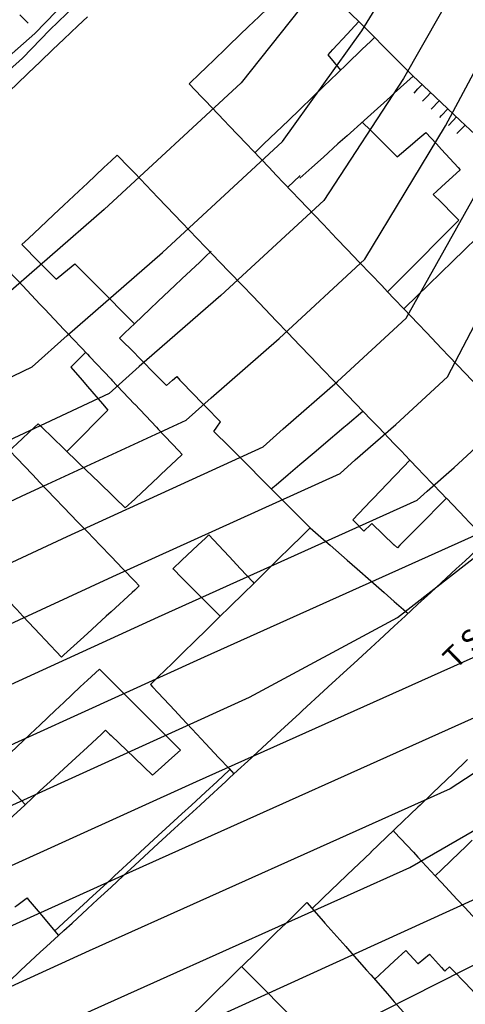
# Model space of a CAD drawing. Units: inches. Extents: x 198200 to 203150, y 439200 to 443400.
# Drawn here: x 200426 to 200464, y 439880 to 439963 of the extents above; entities that cross this region are included whole.
import ezdxf

# ---------------------------------------------------------------- set-up
doc = ezdxf.new("R2010")
doc.units = ezdxf.units.IN
doc.header["$MEASUREMENT"] = 0
for name, color, linetype in [('ANNO_streets', 5, 'CONTINUOUS'), ('Buildings', 252, 'CONTINUOUS'), ('ISO1NEW', 90, 'CONTINUOUS'), ('ISO_1IN', 251, 'CONTINUOUS'), ('ISO_1M', 85, 'CONTINUOUS'), ('ISO_5M', 86, 'CONTINUOUS'), ('lim', 251, 'CONTINUOUS'), ('Slope', 28, 'CONTINUOUS')]:
    doc.layers.add(name, color=color, linetype=linetype)
doc.styles.get("Standard").update_dxf_attribs({"font": 'grtxt.shx', "height": 0.2})

msp = doc.modelspace()

# ---------------------------------------------------------------- linework, layer by layer
at = {"layer": 'Buildings', "linetype": 'Continuous'}
for p, q in [((200453.456, 439958.774), (200452.397, 439960.078)), ((200460.01, 439883.038), (200460.987, 439883.851))]:
    msp.add_line(p, q, dxfattribs=at)
for points in [[(200450.613, 439967.244), (200451.344, 439966.513), (200452, 439965.857), (200453.346, 439964.512), (200454, 439963.859), (200455.348, 439962.511), (200456, 439961.86), (200457.35, 439960.51), (200458, 439959.861), (200459.353, 439958.509), (200459.604, 439958.259)], [(200440.614, 439957.609), (200441.548, 439958.509), (200442, 439958.944), (200443.625, 439960.51), (200444, 439960.871), (200445.701, 439962.511), (200446, 439962.798), (200447.778, 439964.512), (200448, 439964.725), (200449.854, 439966.513), (200450, 439966.653), (200450, 439966.653)], [(200452.397, 439960.078), (200452.795, 439960.51), (200454, 439961.816), (200454.64, 439962.511), (200454.98, 439962.88)], [(200456.323, 439961.537), (200456, 439961.225), (200455.257, 439960.51), (200454, 439959.298), (200453.181, 439958.509), (200452, 439957.371), (200451.105, 439956.508), (200450, 439955.444), (200450, 439955.444)], [(200459.604, 439958.259), (200458, 439956.812), (200457.663, 439956.508), (200456, 439955.009), (200455.444, 439954.507), (200454, 439953.205), (200453.225, 439952.507), (200452, 439951.402), (200451.006, 439950.506), (200450, 439949.599), (200450, 439949.599)], [(200440.614, 439957.609), (200441.663, 439956.508), (200442, 439956.155), (200443.571, 439954.507), (200444, 439954.058), (200445.479, 439952.507), (200446, 439951.961), (200447.388, 439950.506), (200448, 439949.864), (200449.296, 439948.505), (200450, 439947.768), (200450, 439947.768)], [(200446.185, 439951.768), (200446.952, 439952.507), (200448, 439953.516), (200449.028, 439954.507), (200450, 439955.444), (200450, 439955.444)], [(200455.277, 439954.358), (200456, 439953.643), (200457.148, 439952.507), (200458, 439951.665), (200458.249, 439951.419)], [(200458.249, 439951.419), (200459.53, 439952.507), (200460, 439952.906), (200460.684, 439953.487)], [(200460.684, 439953.487), (200461.579, 439952.507), (200462, 439952.046), (200463.407, 439950.506), (200463.568, 439950.331)], [(200426.439, 439943.975), (200427.001, 439944.503), (200428, 439945.44), (200429.132, 439946.504), (200430, 439947.319), (200431.263, 439948.505), (200432, 439949.197), (200433.393, 439950.506), (200434, 439951.075), (200434.52, 439951.564)], [(200434.52, 439951.564), (200435.534, 439950.506), (200436, 439950.021), (200437.453, 439948.505), (200438, 439947.936), (200439.373, 439946.504), (200440, 439945.851), (200441.292, 439944.503), (200442, 439943.766), (200443.211, 439942.502), (200444, 439941.681), (200445.131, 439940.501), (200446, 439939.596), (200447.05, 439938.501), (200448, 439937.511), (200448.969, 439936.5), (200450, 439935.426), (200450, 439935.426)], [(200463.568, 439950.331), (200462, 439948.88), (200461.594, 439948.505), (200461.304, 439948.237)], [(200448.965, 439948.854), (200450, 439949.821), (200450.006, 439949.827)], [(200450, 439947.768), (200450, 439947.768), (200451.204, 439946.504), (200452, 439945.67), (200453.113, 439944.503), (200454, 439943.573), (200455.021, 439942.502), (200456, 439941.476), (200456.929, 439940.501), (200457.435, 439939.972)], [(200458.815, 439938.526), (200460, 439939.684), (200460.835, 439940.501), (200462, 439941.64), (200462.881, 439942.502), (200464, 439943.596), (200464.927, 439944.503), (200466, 439945.552), (200466.973, 439946.504), (200468, 439947.508), (200468.485, 439947.983)], [(200461.304, 439948.237), (200462, 439947.537), (200463.028, 439946.504), (200463.471, 439946.06)], [(200463.471, 439946.06), (200462, 439944.576), (200461.927, 439944.503), (200460, 439942.559), (200459.944, 439942.502), (200458, 439940.541), (200457.96, 439940.501), (200457.435, 439939.972)], [(200426.439, 439943.975), (200427.901, 439942.502), (200428, 439942.403), (200429.347, 439941.047)], [(200442.487, 439943.42), (200442, 439942.959), (200441.518, 439942.502), (200440, 439941.065), (200439.404, 439940.501), (200438, 439939.172), (200437.29, 439938.501), (200436, 439937.279), (200435.176, 439936.5), (200434.716, 439936.064)], [(200425.188, 439941.879), (200426, 439941.021), (200426.491, 439940.501), (200428, 439938.908), (200428.385, 439938.501), (200430, 439936.795), (200430.279, 439936.5), (200432, 439934.682), (200432.173, 439934.499), (200434, 439932.569), (200434.066, 439932.498), (200435.96, 439930.497), (200436, 439930.456), (200437.854, 439928.496), (200438, 439928.343), (200439.748, 439926.495), (200440, 439926.23), (200440.037, 439926.191)], [(200429.347, 439941.047), (200430, 439941.585), (200430.939, 439942.36)], [(200430.939, 439942.36), (200432, 439941.286), (200432.775, 439940.501), (200434, 439939.262), (200434.752, 439938.501), (200435.979, 439937.26)], [(200458.815, 439938.526), (200458.838, 439938.501), (200460, 439937.283), (200460.747, 439936.5), (200462, 439935.186), (200462.655, 439934.499), (200464, 439933.089), (200464.563, 439932.498), (200465.909, 439931.088)], [(200434.716, 439936.064), (200436, 439934.766), (200436.264, 439934.499), (200438, 439932.745), (200438.244, 439932.498), (200438.688, 439932.05)], [(200450, 439935.426), (200450, 439935.426), (200450.888, 439934.499), (200452, 439933.34), (200452.808, 439932.498), (200454, 439931.255), (200454.727, 439930.497), (200456, 439929.17), (200456.646, 439928.496), (200458, 439927.085), (200458.566, 439926.495), (200459.316, 439925.714)], [(200417.573, 439934.669), (200417.735, 439934.499), (200418, 439934.223), (200419.654, 439932.498), (200420, 439932.137), (200421.572, 439930.497), (200422, 439930.051), (200423.491, 439928.496), (200424, 439927.965), (200425.409, 439926.495), (200426, 439925.88), (200427.328, 439924.494), (200428, 439923.794), (200429.246, 439922.494), (200430, 439921.708), (200431.164, 439920.493), (200432, 439919.622), (200433.083, 439918.492), (200434, 439917.536), (200435.001, 439916.491), (200436, 439915.45), (200436.386, 439915.048)], [(200430.594, 439933.596), (200431.499, 439934.499), (200431.846, 439934.845)], [(200430.594, 439933.596), (200431.541, 439932.498), (200432, 439931.967), (200433.269, 439930.497), (200433.738, 439929.955)], [(200438.688, 439932.05), (200439.215, 439932.498), (200439.558, 439932.79)], [(200439.558, 439932.79), (200439.839, 439932.498), (200440, 439932.332), (200441.774, 439930.497), (200442, 439930.264), (200443.268, 439928.953)], [(200430.257, 439926.445), (200430.307, 439926.495), (200432, 439928.202), (200432.291, 439928.496), (200433.738, 439929.955)], [(200450, 439925.329), (200450, 439925.329), (200451.374, 439926.495), (200452, 439927.026), (200453.732, 439928.496), (200454, 439928.723), (200455.339, 439929.86)], [(200427.833, 439928.788), (200427.517, 439928.496), (200426, 439927.097), (200425.381, 439926.526)], [(200435.203, 439921.663), (200434.343, 439922.494), (200434, 439922.826), (200432.273, 439924.494), (200432, 439924.759), (200430.203, 439926.495), (200430, 439926.693), (200428.134, 439928.496), (200428, 439928.626), (200427.833, 439928.788)], [(200442.709, 439928.151), (200442.949, 439928.496), (200443.268, 439928.953)], [(200442.709, 439928.151), (200444, 439926.857), (200444.361, 439926.495), (200446, 439924.854), (200446.358, 439924.494), (200448, 439922.85), (200448.355, 439922.494), (200450, 439920.847), (200450, 439920.847)], [(200440.037, 439926.191), (200440, 439926.156), (200438.226, 439924.494), (200438, 439924.282), (200436.09, 439922.494), (200436, 439922.409), (200435.203, 439921.663)], [(200447.578, 439923.273), (200448, 439923.631), (200449.017, 439924.494), (200450, 439925.329), (200450, 439925.329)], [(200454.481, 439920.663), (200456, 439922.249), (200456.233, 439922.494), (200458, 439924.339), (200458.149, 439924.494), (200459.316, 439925.714)], [(200462.408, 439922.491), (200462, 439922.075), (200460.446, 439920.493), (200460, 439920.038), (200458.481, 439918.492), (200458.26, 439918.267)], [(200462.408, 439922.491), (200464, 439920.831), (200464.324, 439920.493), (200465.859, 439918.893)], [(200419.232, 439920.194), (200420, 439919.383), (200420.843, 439918.492), (200422, 439917.271), (200422.739, 439916.491), (200424, 439915.16), (200424.634, 439914.49), (200426, 439913.049), (200426.529, 439912.489), (200428, 439910.937), (200428.425, 439910.488), (200429.812, 439909.025)], [(200450, 439920.847), (200450, 439920.847), (200450.353, 439920.493), (200450.876, 439919.97)], [(200455.411, 439919.687), (200454.642, 439920.493), (200454.481, 439920.663)], [(200456.099, 439920.341), (200456, 439920.246), (200455.411, 439919.687)], [(200458.26, 439918.267), (200458.025, 439918.492), (200458, 439918.516), (200456.099, 439920.341)], [(200439.235, 439916.504), (200440, 439917.222), (200441.351, 439918.492), (200442, 439919.101), (200442.285, 439919.369)], [(200442.285, 439919.369), (200443.104, 439918.492), (200444, 439917.534), (200444.975, 439916.491), (200446, 439915.396), (200446.103, 439915.286)], [(200450.876, 439919.97), (200450, 439919.11), (200450, 439919.11)], [(200450.876, 439919.97), (200452, 439918.986), (200452.564, 439918.492), (200454, 439917.236), (200454.851, 439916.491), (200456, 439915.486), (200457.138, 439914.49), (200458, 439913.736), (200459.162, 439912.72)], [(200437.339, 439906.684), (200438, 439907.332), (200439.177, 439908.488), (200440, 439909.295), (200441.215, 439910.488), (200442, 439911.258), (200443.254, 439912.489), (200444, 439913.221), (200445.293, 439914.49), (200446, 439915.184), (200447.332, 439916.491), (200448, 439917.147), (200449.37, 439918.492), (200450, 439919.11), (200450, 439919.11)], [(200450, 439904.276), (200450, 439904.276), (200450.228, 439904.486), (200452, 439906.119), (200452.399, 439906.487), (200454, 439907.962), (200454.569, 439908.488), (200456, 439909.806), (200456.74, 439910.488), (200458, 439911.649), (200458.911, 439912.489), (200460, 439913.492), (200461.082, 439914.49), (200462, 439915.336), (200463.253, 439916.491), (200464, 439917.179), (200465.424, 439918.492), (200465.859, 439918.893)], [(200439.235, 439916.504), (200439.247, 439916.491), (200440, 439915.738), (200441.247, 439914.49), (200442, 439913.738), (200443.248, 439912.489), (200443.251, 439912.487)], [(200436.386, 439915.048), (200436, 439914.694), (200435.777, 439914.49), (200434, 439912.861), (200433.593, 439912.489), (200432, 439911.029), (200431.409, 439910.488), (200430, 439909.197), (200429.812, 439909.025)], [(200422.126, 439897.754), (200422.9, 439898.483), (200424, 439899.519), (200425.023, 439900.484), (200426, 439901.404), (200427.147, 439902.485), (200428, 439903.288), (200429.27, 439904.486), (200430, 439905.173), (200431.394, 439906.487), (200432, 439907.058), (200433.005, 439908.005)], [(200433.005, 439908.005), (200434, 439907.01), (200434.523, 439906.487), (200436, 439905.012), (200436.526, 439904.486), (200438, 439903.013), (200438.528, 439902.485), (200439.883, 439901.132)], [(200437.339, 439906.684), (200437.523, 439906.487), (200438, 439905.977), (200439.396, 439904.486), (200440, 439903.841), (200441.269, 439902.485), (200442, 439901.705), (200443.142, 439900.484), (200444, 439899.569), (200444.413, 439899.128)], [(200444.413, 439899.128), (200445.885, 439900.484), (200446, 439900.59), (200448, 439902.433), (200448.056, 439902.485), (200450, 439904.277), (200450, 439904.277)], [(200424.839, 439894.778), (200426, 439895.85), (200426.683, 439896.482), (200428, 439897.699), (200428.849, 439898.483), (200430, 439899.547), (200431.014, 439900.484), (200432, 439901.395), (200433.179, 439902.485), (200433.535, 439902.814)], [(200433.535, 439902.814), (200433.879, 439902.485), (200434, 439902.371), (200435.98, 439900.484), (200436, 439900.465), (200437.521, 439899.017)], [(200437.521, 439899.017), (200438, 439899.445), (200439.159, 439900.484), (200439.883, 439901.132)], [(200464.205, 439900.325), (200464, 439900.128), (200462.281, 439898.483), (200462, 439898.214), (200460.191, 439896.482), (200460, 439896.299), (200458.101, 439894.482), (200458, 439894.385), (200456.011, 439892.481), (200456, 439892.47), (200454, 439890.556), (200453.92, 439890.48), (200452, 439888.641), (200451.83, 439888.479), (200451.029, 439887.712)], [(200423.935, 439899.459), (200424, 439899.39), (200424.86, 439898.483), (200426, 439897.282), (200426.724, 439896.52)], [(200457.92, 439894.309), (200458, 439894.222), (200459.615, 439892.481), (200460, 439892.066), (200461.471, 439890.48), (200462, 439889.91), (200463.327, 439888.479), (200464, 439887.753), (200465.182, 439886.478), (200466, 439885.597), (200467.038, 439884.477), (200468, 439883.441), (200468.271, 439883.149)], [(200461.472, 439890.479), (200461.473, 439890.48), (200462, 439890.989), (200463.543, 439892.481), (200464, 439892.922), (200464.596, 439893.499)], [(200425.852, 439887.862), (200426, 439887.97), (200426.697, 439888.479), (200426.876, 439888.61)], [(200426.876, 439888.61), (200426.986, 439888.479), (200428, 439887.277), (200428.674, 439886.478), (200429.556, 439885.434)], [(200432.461, 439870.422), (200432.511, 439870.471), (200434, 439871.931), (200434.551, 439872.472), (200436, 439873.893), (200436.591, 439874.473), (200438, 439875.854), (200438.631, 439876.474), (200440, 439877.816), (200440.671, 439878.475), (200442, 439879.778), (200442.711, 439880.475), (200444, 439881.739), (200444.751, 439882.476), (200446, 439883.701), (200446.791, 439884.477), (200448, 439885.663), (200448.831, 439886.478), (200450, 439887.625), (200450, 439887.625)], [(200450.593, 439888.207), (200450, 439887.625), (200450, 439887.625)], [(200450.593, 439888.207), (200452, 439886.611), (200452.117, 439886.478), (200453.881, 439884.477), (200454, 439884.343), (200455.645, 439882.476), (200456, 439882.075), (200457.41, 439880.475), (200458, 439879.807), (200458.777, 439878.926)], [(200423.567, 439879.915), (200424, 439880.314), (200424.175, 439880.475), (200426, 439882.157), (200426.346, 439882.476), (200428, 439884), (200428.518, 439884.477), (200429.556, 439885.434)], [(200456.33, 439881.701), (200457.17, 439882.476), (200458, 439883.242), (200458.977, 439884.144)], [(200458.977, 439884.144), (200460, 439883.048), (200460.01, 439883.038)], [(200460.987, 439883.851), (200462, 439882.701), (200462.198, 439882.476), (200462.267, 439882.399)], [(200445.064, 439882.783), (200445.369, 439882.476), (200446, 439881.843), (200447.362, 439880.475), (200448, 439879.836), (200449.355, 439878.475), (200449.626, 439878.204)], [(200462.267, 439882.399), (200462.352, 439882.476), (200462.677, 439882.77)], [(200462.677, 439882.77), (200462.959, 439882.476), (200464, 439881.396), (200464.886, 439880.475), (200465.163, 439880.189)]]:
    msp.add_lwpolyline(points, dxfattribs=at)
at = {"layer": 'ISO1NEW', "linetype": 'Continuous'}
for points in [[(200586.668, 440120.303), (200571.8, 440078.601), (200572.294, 440068.875), (200574.195, 440064.44), (200575.586, 440046.722), (200576.51, 440022.866), (200562.679, 439997.671), (200544.475, 439971.209), (200537.825, 439961.653), (200535.507, 439959.222), (200523.884, 439943.5), (200506.383, 439919.719), (200496.6, 439903.362), (200472.86, 439887.027), (200441.455, 439871.115), (200421.953, 439862.477), (200399.435, 439855.014), (200384.797, 439848.924), (200383.889, 439848.096), (200383.325, 439847.56), (200382.608, 439846.983), (200381.546, 439846.074), (200376.207, 439845.201)], [(200494.683, 440040.82), (200495.185, 440035.576), (200495.226, 440023.488), (200495.899, 440007.878), (200495.837, 440000.782), (200493.382, 439996.08), (200473.703, 439983.196), (200455.392, 439971.575), (200451.69, 439966.104), (200445.029, 439957.697), (200433.402, 439946.965), (200424.167, 439938.918), (200420.786, 439935.874), (200416.453, 439933.63)], [(200523.911, 439976.777), (200511.794, 439959.673), (200497.559, 439946.556), (200495.895, 439945.5), (200493.321, 439939.913), (200485.342, 439922.565), (200466.147, 439904.496), (200436.679, 439891.282), (200420.572, 439883.971), (200420.118, 439883.567), (200419.653, 439883.173), (200419.148, 439882.738), (200418.559, 439882.178), (200416.452, 439881.371), (200412.116, 439881), (200409.223, 439880.882), (200408.322, 439880.218), (200393.272, 439874.033), (200377.319, 439867.014)], [(200378.38, 439889.584), (200385.935, 439893.081), (200388.127, 439894.695), (200395.15, 439894.983), (200405.682, 439895.882), (200410.796, 439897.841), (200412.228, 439899.203), (200413.456, 439900.26), (200414.582, 439901.215), (200415.687, 439902.197), (200438.008, 439912.433), (200459.929, 439922.324), (200460.773, 439923.084), (200463.083, 439925.097), (200465.989, 439927.779), (200472.979, 439941.993), (200479.694, 439955.929), (200488.016, 439961.212), (200504.43, 439974.237)], [(200526.854, 439972.63), (200513.636, 439956.033), (200491.524, 439924.943), (200480.116, 439909.193), (200462.733, 439897.84), (200432.147, 439884.114), (200421.794, 439879.415), (200421.502, 439879.155), (200421.203, 439878.902), (200420.878, 439878.622), (200420.499, 439878.262), (200419.145, 439877.743), (200416.358, 439877.505), (200414.498, 439877.429), (200413.918, 439877.002), (200396.996, 439870.146), (200379.188, 439862.492)], [(200506.271, 439970.596), (200490.403, 439957.548), (200483.744, 439953.322), (200476.526, 439937.974), (200469.483, 439922.794), (200468.029, 439921.452), (200466.875, 439920.446), (200466.453, 439920.066), (200441.874, 439909.025), (200416.908, 439897.641), (200415.967, 439896.803), (200415.005, 439895.988), (200413.958, 439895.087), (200412.736, 439893.926), (200408.375, 439892.254), (200399.392, 439891.487), (200393.4, 439891.242), (200391.532, 439889.865), (200382.103, 439885.697), (200371.709, 439880.582)], [(200384.063, 439902.075), (200386.668, 439901.974), (200400.296, 439903.138), (200406.914, 439905.673), (200408.768, 439907.435), (200410.357, 439908.803), (200411.815, 439910.04), (200413.245, 439911.311), (200430.274, 439919.25), (200446.88, 439926.84), (200448.571, 439928.363), (200453.188, 439932.385), (200459.003, 439937.752), (200465.883, 439950.03), (200471.593, 439961.145), (200483.246, 439968.54)], [(200397.323, 439915.566), (200401.093, 439917.422), (200403.578, 439919.784), (200405.708, 439921.617), (200407.664, 439923.276), (200409.58, 439924.98), (200418.674, 439929.477), (200427.31, 439933.616), (200430.268, 439936.279), (200438.348, 439943.32), (200448.522, 439952.711), (200455.238, 439962.086), (200459.442, 439968.967)], [(200379.477, 439856.527), (200381.058, 439857.969), (200400.719, 439866.259), (200419.515, 439873.786), (200419.773, 439873.976), (200420.598, 439874.009), (200421.837, 439874.115), (200422.44, 439874.346), (200422.608, 439874.506), (200422.752, 439874.63), (200422.885, 439874.742), (200423.015, 439874.858), (200427.617, 439876.947), (200459.318, 439891.184), (200481.374, 439903.928), (200493.217, 439917.749), (200502.092, 439935.168), (200508.941, 439944.433), (200521.866, 439958.524), (200529.797, 439968.483)], [(200463.493, 439966.36), (200458.786, 439958.067), (200452.016, 439947.724), (200443.296, 439939.675), (200436.369, 439933.64), (200433.834, 439931.357), (200422.541, 439926.068), (200410.802, 439920.423), (200409.047, 439918.864), (200407.258, 439917.346), (200405.308, 439915.668), (200403.033, 439913.506), (200394.911, 439910.394), (200391.114, 439909.46)], [(200375.439, 439893.789), (200380.338, 439896.297), (200382.851, 439898.148), (200390.909, 439898.479), (200402.989, 439899.51), (200408.855, 439901.757), (200410.498, 439903.319), (200411.906, 439904.531), (200413.199, 439905.628), (200414.466, 439906.755), (200434.14, 439915.842), (200453.405, 439924.583), (200454.672, 439925.724), (200458.136, 439928.741), (200462.496, 439932.765), (200469.431, 439946.012), (200475.644, 439958.537), (200485.631, 439964.876)], [(200509.954, 439963.314), (200495.174, 439950.22), (200491.845, 439948.107), (200486.698, 439936.934), (200479.159, 439920.186), (200469.561, 439911.151), (200441.209, 439898.449), (200419.351, 439888.528), (200418.734, 439887.98), (200418.104, 439887.445), (200417.418, 439886.855), (200416.618, 439886.094), (200413.76, 439884.999), (200407.875, 439884.497), (200403.949, 439884.335), (200402.725, 439883.433), (200389.549, 439877.922), (200375.448, 439871.537)]]:
    msp.add_lwpolyline(points, dxfattribs=at)
at = {"layer": 'ISO_1IN', "linetype": 'Continuous'}
for points in [[(200450.321, 439984.492), (200448.509, 439982.95), (200445.417, 439979.145), (200442.826, 439976.49), (200439.96, 439973.786), (200438.422, 439972.539), (200434.843, 439969.317), (200431.12, 439965.609), (200427.525, 439961.869), (200424.384, 439959.1), (200421.356, 439955.991), (200421.356, 439955.991), (200419.769, 439954.307), (200419.591, 439954.22), (200415.943, 439950.802), (200413.066, 439947.814), (200411.704, 439946.678), (200410.121, 439944.898), (200409.256, 439944.057), (200408.227, 439943.314), (200406.985, 439942.673)], [(200449.724, 439982.513), (200449.659, 439982.352), (200449.497, 439982.352), (200449.416, 439982.076), (200445.951, 439978.093), (200443.992, 439975.923), (200442.389, 439974.304), (200438.713, 439970.936), (200435.734, 439968.378), (200433.646, 439966.71), (200431.621, 439964.913), (200428.804, 439962.193), (200426.488, 439959.796), (200419.623, 439953.659), (200414.134, 439948.025), (200407.762, 439942.366), (200401.101, 439937.239), (200398.913, 439935.394), (200395.452, 439932.112)]]:
    msp.add_lwpolyline(points, dxfattribs=at)
at = {"layer": 'ISO_1M', "linetype": 'Continuous'}
for points in [[(200586.668, 440120.303), (200571.8, 440078.601), (200572.294, 440068.875), (200574.195, 440064.44), (200575.586, 440046.722), (200576.51, 440022.866), (200562.679, 439997.671), (200544.475, 439971.209), (200537.825, 439961.653), (200535.507, 439959.222), (200523.884, 439943.5), (200506.383, 439919.719), (200496.6, 439903.362), (200472.86, 439887.027), (200441.455, 439871.115), (200421.953, 439862.477), (200399.435, 439855.014), (200384.797, 439848.924), (200383.889, 439848.096), (200383.325, 439847.56), (200382.608, 439846.983), (200381.546, 439846.074), (200376.207, 439845.201)], [(200494.683, 440040.82), (200495.185, 440035.576), (200495.226, 440023.488), (200495.899, 440007.878), (200495.837, 440000.782), (200493.382, 439996.08), (200473.703, 439983.196), (200455.392, 439971.575), (200451.69, 439966.104), (200445.029, 439957.697), (200433.402, 439946.965), (200424.167, 439938.918), (200420.786, 439935.874), (200416.453, 439933.63)], [(200523.911, 439976.777), (200511.794, 439959.673), (200497.559, 439946.556), (200495.895, 439945.5), (200493.321, 439939.913), (200485.342, 439922.565), (200466.147, 439904.496), (200436.679, 439891.282), (200420.572, 439883.971), (200420.118, 439883.567), (200419.653, 439883.173), (200419.148, 439882.738), (200418.559, 439882.178), (200416.452, 439881.371), (200412.116, 439881), (200409.223, 439880.882), (200408.322, 439880.218), (200393.272, 439874.033), (200377.319, 439867.014)], [(200378.38, 439889.584), (200385.935, 439893.081), (200388.127, 439894.695), (200395.15, 439894.983), (200405.682, 439895.882), (200410.796, 439897.841), (200412.228, 439899.203), (200413.456, 439900.26), (200414.582, 439901.215), (200415.687, 439902.197), (200438.008, 439912.433), (200459.929, 439922.324), (200460.773, 439923.084), (200463.083, 439925.097), (200465.989, 439927.779), (200472.979, 439941.993), (200479.694, 439955.929), (200488.016, 439961.212), (200504.43, 439974.237)], [(200526.854, 439972.63), (200513.636, 439956.033), (200491.524, 439924.943), (200480.116, 439909.193), (200462.733, 439897.84), (200432.147, 439884.114), (200421.794, 439879.415), (200421.502, 439879.155), (200421.203, 439878.902), (200420.878, 439878.622), (200420.499, 439878.262), (200419.145, 439877.743), (200416.358, 439877.505), (200414.498, 439877.429), (200413.918, 439877.002), (200396.996, 439870.146), (200379.188, 439862.492)], [(200506.271, 439970.596), (200490.403, 439957.548), (200483.744, 439953.322), (200476.526, 439937.974), (200469.483, 439922.794), (200468.029, 439921.452), (200466.875, 439920.446), (200466.453, 439920.066), (200441.874, 439909.025), (200416.908, 439897.641), (200415.967, 439896.803), (200415.005, 439895.988), (200413.958, 439895.087), (200412.736, 439893.926), (200408.375, 439892.254), (200399.392, 439891.487), (200393.4, 439891.242), (200391.532, 439889.865), (200382.103, 439885.697), (200371.709, 439880.582)], [(200384.063, 439902.075), (200386.668, 439901.974), (200400.296, 439903.138), (200406.914, 439905.673), (200408.768, 439907.435), (200410.357, 439908.803), (200411.815, 439910.04), (200413.245, 439911.311), (200430.274, 439919.25), (200446.88, 439926.84), (200448.571, 439928.363), (200453.188, 439932.385), (200459.003, 439937.752), (200465.883, 439950.03), (200471.593, 439961.145), (200483.246, 439968.54)], [(200397.323, 439915.566), (200401.093, 439917.422), (200403.578, 439919.784), (200405.708, 439921.617), (200407.664, 439923.276), (200409.58, 439924.98), (200418.674, 439929.477), (200427.31, 439933.616), (200430.268, 439936.279), (200438.348, 439943.32), (200448.522, 439952.711), (200455.238, 439962.086), (200459.442, 439968.967)], [(200379.477, 439856.527), (200381.058, 439857.969), (200400.719, 439866.259), (200419.515, 439873.786), (200419.773, 439873.976), (200420.598, 439874.009), (200421.837, 439874.115), (200422.44, 439874.346), (200422.608, 439874.506), (200422.752, 439874.63), (200422.885, 439874.742), (200423.015, 439874.858), (200427.617, 439876.947), (200459.318, 439891.184), (200481.374, 439903.928), (200493.217, 439917.749), (200502.092, 439935.168), (200508.941, 439944.433), (200521.866, 439958.524), (200529.797, 439968.483)], [(200463.493, 439966.36), (200458.786, 439958.067), (200452.016, 439947.724), (200443.296, 439939.675), (200436.369, 439933.64), (200433.834, 439931.357), (200422.541, 439926.068), (200410.802, 439920.423), (200409.047, 439918.864), (200407.258, 439917.346), (200405.308, 439915.668), (200403.033, 439913.506), (200394.911, 439910.394), (200391.114, 439909.46)], [(200375.439, 439893.789), (200380.338, 439896.297), (200382.851, 439898.148), (200390.909, 439898.479), (200402.989, 439899.51), (200408.855, 439901.757), (200410.498, 439903.319), (200411.906, 439904.531), (200413.199, 439905.628), (200414.466, 439906.755), (200434.14, 439915.842), (200453.405, 439924.583), (200454.672, 439925.724), (200458.136, 439928.741), (200462.496, 439932.765), (200469.431, 439946.012), (200475.644, 439958.537), (200485.631, 439964.876)], [(200509.954, 439963.314), (200495.174, 439950.22), (200491.845, 439948.107), (200486.698, 439936.934), (200479.159, 439920.186), (200469.561, 439911.151), (200441.209, 439898.449), (200419.351, 439888.528), (200418.734, 439887.98), (200418.104, 439887.445), (200417.418, 439886.855), (200416.618, 439886.094), (200413.76, 439884.999), (200407.875, 439884.497), (200403.949, 439884.335), (200402.725, 439883.433), (200389.549, 439877.922), (200375.448, 439871.537)]]:
    msp.add_lwpolyline(points, dxfattribs=at)
at = {"layer": 'ISO_5M', "linetype": 'Continuous'}
for points in [[(200387.237, 439905.399), (200397.604, 439906.766), (200404.974, 439909.59), (200407.038, 439911.552), (200408.807, 439913.074), (200410.432, 439914.453), (200412.024, 439915.868), (200426.408, 439922.66), (200440.357, 439929.099), (200442.471, 439931.002), (200448.242, 439936.03), (200455.509, 439942.738), (200462.334, 439954.049), (200467.543, 439963.753)], [(200344.675, 439863.979), (200348.482, 439864.24), (200358.496, 439865.333), (200363.103, 439866.876), (200366.527, 439869.807), (200368.834, 439871.664), (200370.654, 439873.392), (200373.579, 439876.059), (200385.826, 439881.809), (200397.128, 439886.649), (200398.675, 439887.789), (200403.633, 439887.992), (200411.067, 439888.627), (200414.677, 439890.009), (200415.688, 439890.97), (200416.554, 439891.716), (200417.35, 439892.391), (200418.13, 439893.084), (200445.741, 439905.617), (200458.283, 439912.377), (200468.677, 439920.47), (200476.921, 439929.893), (200483.015, 439940.648)], [(200310.2, 439830.529), (200329.579, 439836.09), (200338.832, 439839.365), (200347.655, 439842.288), (200357.952, 439845.566), (200371.156, 439848.345), (200378.472, 439849.541), (200379.928, 439850.787), (200380.91, 439851.577), (200381.684, 439852.312), (200382.927, 439853.446), (200402.987, 439861.793), (200423.652, 439869.757), (200426.902, 439871.197), (200468.778, 439890.315)]]:
    msp.add_lwpolyline(points, dxfattribs=at)
at = {"layer": 'lim', "linetype": 'Continuous'}
for points in [[(200408.284, 439940.682), (200410, 439942.318), (200410.193, 439942.502), (200412, 439944.225), (200412.291, 439944.503), (200414, 439946.132), (200414.389, 439946.504), (200416, 439948.04), (200416.487, 439948.505), (200418, 439949.947), (200418.585, 439950.506), (200420, 439951.854), (200420.684, 439952.507), (200422, 439953.762), (200422.782, 439954.507), (200424, 439955.669), (200424.88, 439956.508), (200426, 439957.576), (200426.978, 439958.509), (200428, 439959.483), (200429.076, 439960.51), (200430, 439961.391), (200431.174, 439962.511), (200432, 439963.298)], [(200457.435, 439939.972), (200458, 439939.379), (200458.815, 439938.526)], [(200459.316, 439925.714), (200460, 439925), (200460.484, 439924.494), (200462, 439922.914), (200462.403, 439922.494), (200462.407, 439922.49)], [(200429.233, 439885.816), (200429.951, 439886.478), (200430, 439886.522), (200432, 439888.366), (200432.122, 439888.479), (200434, 439890.209), (200434.293, 439890.48), (200436, 439892.053), (200436.464, 439892.481), (200438, 439893.896), (200438.635, 439894.482), (200440, 439895.739), (200440.806, 439896.482), (200442, 439897.583), (200442.976, 439898.483), (200444, 439899.426), (200444.072, 439899.493)], [(200429.556, 439885.434), (200430, 439885.843), (200430.689, 439886.478), (200432, 439887.686), (200432.86, 439888.479), (200434, 439889.53), (200435.03, 439890.48), (200436, 439891.373), (200437.201, 439892.481), (200438, 439893.217), (200439.372, 439894.482), (200440, 439895.06), (200441.543, 439896.482), (200442, 439896.903), (200443.714, 439898.483), (200444, 439898.747), (200444.413, 439899.128)]]:
    msp.add_lwpolyline(points, dxfattribs=at)
at = {"layer": 'Slope', "linetype": 'Continuous'}
for p, q in [((200426.963, 439962.753), (200426.263, 439963.466)), ((200461.126, 439955.448), (200461.812, 439956.175)), ((200463.308, 439953.389), (200463.994, 439954.116))]:
    msp.add_line(p, q, dxfattribs=at)
for points in [[(200459.604, 439958.259), (200460, 439957.885), (200461.458, 439956.508), (200462, 439955.997), (200463.578, 439954.507), (200464, 439954.11), (200465.699, 439952.507), (200466, 439952.223), (200466.903, 439951.371)], [(200459.671, 439956.821), (200460, 439957.169), (200460.357, 439957.548)], [(200460.398, 439956.134), (200460.751, 439956.508), (200461.085, 439956.862)], [(200461.853, 439954.762), (200462, 439954.917), (200462.539, 439955.489)], [(200462.58, 439954.075), (200462.988, 439954.507), (200463.267, 439954.803)]]:
    msp.add_lwpolyline(points, dxfattribs=at)

# ---------------------------------------------------------------- texts
at = {"layer": 'ANNO_streets', "linetype": 'Continuous'}
msp.add_text('    T S A M H   K A R A T A S O Y', height=1.8, rotation=44.38003, dxfattribs=at).set_placement((200461.623, 439906.368))

doc.saveas('drawing.dxf')
